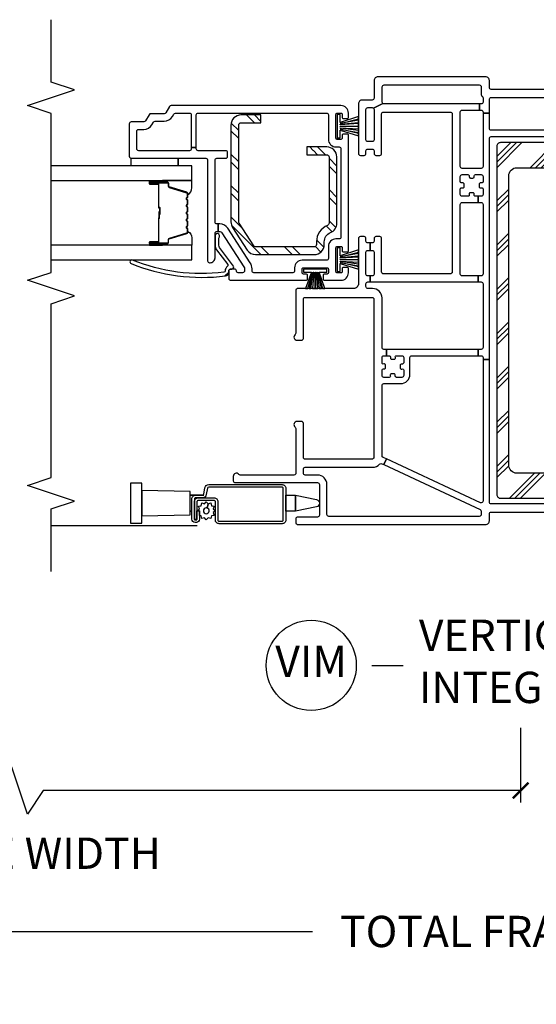
# Model space of a CAD drawing. Units: inches. Extents: x 1 to 134, y 1 to 86.
# Drawn here: x 46 to 50, y 18 to 26 of the extents above; entities that cross this region are included whole.
import ezdxf

# ---------------------------------------------------------------- set-up
doc = ezdxf.new("R2010")
doc.units = ezdxf.units.IN
doc.header["$LTSCALE"] = 0.1875
doc.header["$MEASUREMENT"] = 0
for name, color, linetype in [('ZP-ANNO-DIMS-DWNLD', 2, 'Continuous'), ('ZP-ANNO-MARK', 9, 'Continuous'), ('ZP-ANNO-TITL', 44, 'Continuous'), ('ZP-SECT-ALUM', 63, 'Continuous'), ('ZP-SECT-GLAS', 153, 'Continuous'), ('ZP-SECT-HDWR', 53, 'Continuous'), ('ZP-SECT-REIN', 14, 'Continuous'), ('ZP-SECT-RNHA', 101, 'Continuous'), ('ZP-SECT-SCRN', 234, 'Screen'), ('ZP-SECT-SEAL', 8, 'Continuous'), ('ZP-SECT-VINL', 130, 'Continuous'), ('ZP-SECT-WSTP', 40, 'Continuous')]:
    doc.layers.add(name, color=color, linetype=linetype)
doc.styles.get("Standard").update_dxf_attribs({"font": 'arial.ttf'})
doc.linetypes.add('Screen', pattern='A,0.0625,-0.09375,[133,ltypeshp.shx,S=0.0375,R=0,X=-0.0625,Y=0],-0.0625,0.03125', length=0.25)
doc.dimstyles.new('Frame Brake Dim Text', dxfattribs={"dimtxt": 0.25, "dimasz": 0.125, "dimexe": 0.09375, "dimexo": 0.25, "dimgap": 0.25, "dimtad": 1, "dimdec": 4, "dimzin": 10, "dimdsep": 46, "dimlunit": 5, "dimtxsty": 'Standard', "dimblk1": 'ARCHTICK', "dimblk2": 'ARCHTICK', "dimsah": 1, "dimcen": 0.09, "dimclrd": 256, "dimclre": 256, "dimclrt": 255, "dimadec": 3, "dimazin": 2, "dimtfac": 0.75, "dimtdec": 4, "dimtofl": 0, "dimtmove": 2, "dimatfit": 3, "dimfxl": 1, "dimfrac": 2, "dimtolj": 1, "dimtzin": 0, "dimlwd": -1, "dimlwe": -1, "dimarcsym": 0})
doc.dimstyles.new('Frame Make Height and Width', dxfattribs={"dimtxt": 0.25, "dimasz": 0.125, "dimexe": 0.09375, "dimexo": 0.25, "dimgap": 0.0875, "dimtad": 0, "dimdec": 4, "dimzin": 10, "dimdsep": 46, "dimlunit": 5, "dimtxsty": 'Standard', "dimblk1": 'ARCHTICK', "dimblk2": 'ARCHTICK', "dimsah": 1, "dimcen": 0.09, "dimclrd": 256, "dimclre": 256, "dimclrt": 255, "dimadec": 3, "dimazin": 2, "dimtfac": 0.75, "dimtdec": 4, "dimtofl": 0, "dimtmove": 2, "dimatfit": 3, "dimfxl": 1, "dimfrac": 2, "dimtolj": 1, "dimtzin": 0, "dimlwd": -1, "dimlwe": -1, "dimarcsym": 0})

# ---------------------------------------------------------------- blocks, each defined once
blk = doc.blocks.new('101CS - Vin22 VE DH NF (4 3-16 in) OAW (Dual .75 in 3mm IG) V JL Mullion')
at = {"layer": 'ZP-SECT-RNHA'}
h = blk.add_hatch(dxfattribs=at)
h.set_pattern_fill('STEEL HATCH 2', color=256, scale=0.5, style=0, pattern_type=2)
h.set_pattern_definition([(45, (27.3619, 54.5934), (-5e-17, 0.5), [0.352139, -0.3549676]), (45, (27.1119, 54.5934), (-5e-17, 0.5), [0.7056926, -0.0014142]), (90, (27.3614, 54.8429), (-0.5, -5e-17), [0, -0.5]), (45, (27.1119, 54.8434), (-5e-17, 0.5), [0.3528463, -0.3542605]), (45, (27.2994, 54.5934), (-5e-17, 0.5), [0.4405275, -0.2665793]), (45, (27.1119, 54.6559), (-5e-17, 0.5), [0.6173042, -0.0898026]), (45, (27.1119, 54.9059), (-5e-17, 0.5), [0.264458, -0.442649]), (45, (27.5494, 54.5934), (-5e-17, 0.5), [0.086974, -0.6201326])])
edge = h.paths.add_edge_path()
edge.add_line((2.61, 1.8181), (2.6317, 1.8181))
edge.add_arc((2.6317, 1.7381), 0.08, 22.01938, 90, ccw=False)
edge.add_arc((2.78, 1.7981), 0.08, 202.01938, 270)
edge.add_line((2.78, 1.7181), (3.31, 1.7181))
edge.add_arc((3.31, 1.7981), 0.08, 270, 360)
edge.add_line((3.39, 1.7981), (3.39, 1.9568))
edge.add_line((3.39, 1.9568), (3.328, 1.9568))
edge.add_line((3.328, 1.9568), (3.328, 1.7981))
edge.add_arc((3.31, 1.7981), 0.018, 270, 360, ccw=False)
edge.add_line((3.31, 1.7801), (2.78, 1.7801))
edge.add_arc((2.78, 1.7981), 0.018, 202.01938, 270, ccw=False)
edge.add_arc((2.6317, 1.7381), 0.142, 22.01938, 90)
edge.add_line((2.6317, 1.8801), (2.61, 1.8801))
edge.add_arc((2.61, 1.8981), 0.018, 180, 270, ccw=False)
edge.add_line((2.592, 1.8981), (2.592, 2.3661))
edge.add_arc((2.61, 2.3661), 0.018, 122.87501, 180, ccw=False)
edge.add_line((2.6002, 2.3812), (2.7813, 2.4982))
edge.add_arc((2.7911, 2.4831), 0.018, 90, 122.87501, ccw=False)
edge.add_line((2.7911, 2.5011), (3.565, 2.5011))
edge.add_arc((3.565, 2.4831), 0.018, 0, 90, ccw=False)
edge.add_line((3.583, 2.4831), (3.583, 2.3243))
edge.add_line((3.583, 2.3243), (3.645, 2.3243))
edge.add_line((3.645, 2.3243), (3.645, 2.4831))
edge.add_arc((3.565, 2.4831), 0.08, 0, 90)
edge.add_line((3.565, 2.5631), (2.7911, 2.5631))
edge.add_arc((2.7911, 2.4831), 0.08, 90, 122.87501)
edge.add_line((2.7476, 2.5503), (2.5666, 2.4332))
edge.add_arc((2.61, 2.3661), 0.08, 122.87501, 180)
edge.add_line((2.53, 2.3661), (2.53, 1.8981))
edge.add_arc((2.61, 1.8981), 0.08, 180, 270)
h = blk.add_hatch(dxfattribs=at)
h.set_pattern_fill('PLAST', color=256, angle=-45, style=0)
h.set_pattern_definition([(315, (-3.5, 61.99914), (0.1767767, 0.1767767), []), (315, (-3.4779, 62.02124), (0.1767767, 0.1767767), []), (315, (-3.4558, 62.04333), (0.1767767, 0.1767767), [])])
edge = h.paths.add_edge_path()
edge.add_arc((3.3942, -0.41), 0.03, 270, 360)
edge.add_line((3.4242, -0.41), (3.4242, 0.41))
edge.add_arc((3.3942, 0.41), 0.03, 0, 90)
edge.add_line((3.3942, 0.44), (0.6142, 0.44))
edge.add_arc((0.6142, 0.41), 0.03, 90, 180)
edge.add_line((0.5842, 0.41), (0.5842, -0.41))
edge.add_arc((0.6142, -0.41), 0.03, 180, 270)
edge.add_line((0.6142, -0.44), (1.3192, -0.44))
edge.add_arc((1.3192, -0.425), 0.015, 270, 360)
edge.add_line((1.3342, -0.425), (1.3342, -0.36))
edge.add_arc((1.3192, -0.36), 0.015, 0, 90)
edge.add_line((1.3192, -0.345), (0.8492, -0.345))
edge.add_arc((0.8492, -0.28), 0.065, 180, 270, ccw=False)
edge.add_line((0.7842, -0.28), (0.7842, 0.28))
edge.add_arc((0.8492, 0.28), 0.065, 90, 180, ccw=False)
edge.add_line((0.8492, 0.345), (3.1592, 0.345))
edge.add_arc((3.1592, 0.28), 0.065, 0, 90, ccw=False)
edge.add_line((3.2242, 0.28), (3.2242, -0.28))
edge.add_arc((3.1592, -0.28), 0.065, -90, 0, ccw=False)
edge.add_line((3.1592, -0.345), (2.6892, -0.345))
edge.add_arc((2.6892, -0.36), 0.015, 90, 180)
edge.add_line((2.6742, -0.36), (2.6742, -0.425))
edge.add_arc((2.6892, -0.425), 0.015, 180, 270)
edge.add_line((2.6892, -0.44), (3.3942, -0.44))
at = {"layer": 'ZP-SECT-ALUM'}
for points in [[(3.0167, 2.9075, 0.329751), (3.0277, 2.9157), (3.0705, 3.0556, -0.329751), (3.0772, 3.0605), (3.0973, 3.0605, 0.414214), (3.1088, 3.072), (3.1088, 3.21, 1), (3.0938, 3.21), (3.0938, 3.1475, -0.414214), (3.0888, 3.1425), (2.9078, 3.1425, 0.414214), (2.9028, 3.1375), (2.9028, 3.1357, -0.414214), (2.9006, 3.1335), (2.8528, 3.1335), (2.8528, 3.129), (2.9006, 3.129, 0.414214), (2.9073, 3.1357), (2.9073, 3.1375, -0.414214), (2.9078, 3.138), (3.0888, 3.138, 0.414214), (3.0983, 3.1475), (3.0983, 3.21, -1), (3.1043, 3.21), (3.1043, 3.072, -0.414214), (3.0973, 3.065), (3.0772, 3.065, 0.329751), (3.0662, 3.0569), (3.0234, 2.917, -0.329751), (3.0167, 2.912), (2.9936, 2.912, -0.198912), (2.9886, 2.9141), (2.9835, 2.9192, 0.414214), (2.97, 2.9192), (2.9649, 2.9141, -0.198912), (2.9599, 2.912), (2.9366, 2.912, -0.198912), (2.9316, 2.9141), (2.9265, 2.9192, 0.414214), (2.913, 2.9192), (2.9079, 2.9141, -0.198912), (2.9029, 2.912), (2.8796, 2.912, -0.198912), (2.8746, 2.9141), (2.8695, 2.9192, 0.414214), (2.856, 2.9192), (2.8509, 2.9141, -0.198912), (2.8459, 2.912), (2.8226, 2.912, -0.198912), (2.8176, 2.9141), (2.8125, 2.9192, 0.414214), (2.799, 2.9192), (2.7939, 2.9141, -0.198912), (2.7889, 2.912), (2.7656, 2.912, -0.198912), (2.7606, 2.9141), (2.7555, 2.9192, 0.414214), (2.742, 2.9192), (2.7369, 2.9141, -0.198912), (2.7319, 2.912), (2.7088, 2.912, -0.329751), (2.7021, 2.917), (2.6593, 3.0569, 0.329751), (2.6483, 3.065), (2.6283, 3.065, -0.414214), (2.6213, 3.072), (2.6213, 3.21, -1), (2.6273, 3.21), (2.6273, 3.1475, 0.414214), (2.6368, 3.138), (2.8175, 3.138, -0.341999), (2.8185, 3.1373, 0.341999), (2.8234, 3.1335), (2.8728, 3.1335), (2.8728, 3.138), (2.8238, 3.138, -0.327919), (2.8228, 3.1387, 0.327919), (2.8175, 3.1425), (2.6368, 3.1425, -0.414214), (2.6318, 3.1475), (2.6318, 3.21, 1), (2.6168, 3.21), (2.6168, 3.072, 0.414214), (2.6283, 3.0605), (2.6483, 3.0605, -0.329751), (2.655, 3.0556), (2.6978, 2.9157, 0.329751), (2.7088, 2.9075), (2.7319, 2.9075, 0.198912), (2.74, 2.9109), (2.7452, 2.9161, -0.414214), (2.7523, 2.9161), (2.7575, 2.9109, 0.198912), (2.7656, 2.9075), (2.7889, 2.9075, 0.198912), (2.797, 2.9109), (2.8022, 2.9161, -0.414214), (2.8093, 2.9161), (2.8145, 2.9109, 0.198912), (2.8226, 2.9075), (2.8459, 2.9075, 0.198912), (2.854, 2.9109), (2.8592, 2.9161, -0.414214), (2.8663, 2.9161), (2.8715, 2.9109, 0.198912), (2.8796, 2.9075), (2.9029, 2.9075, 0.198912), (2.911, 2.9109), (2.9162, 2.9161, -0.414214), (2.9233, 2.9161), (2.9285, 2.9109, 0.198912), (2.9366, 2.9075), (2.9599, 2.9075, 0.198912), (2.968, 2.9109), (2.9732, 2.9161, -0.414214), (2.9803, 2.9161), (2.9855, 2.9109, 0.198912), (2.9936, 2.9075)], [(0.401, 2.155, 0.414214), (0.411, 2.145), (0.6635, 2.145, 0.414214), (0.6735, 2.155), (0.6735, 2.7411, 0.36397), (0.6652, 2.7509), (0.6133, 2.7601, -0.36397), (0.5885, 2.7896), (0.5885, 2.845, 0.414214), (0.5785, 2.855), (0.4165, 2.855, 0.414214), (0.4115, 2.85), (0.4115, 2.8395, 0.414214), (0.4165, 2.8345), (0.4852, 2.8345), (0.4852, 2.8145), (0.4165, 2.8145, -0.414214), (0.3915, 2.8395), (0.3915, 2.85, -0.414214), (0.4165, 2.875), (0.5785, 2.875, -0.414214), (0.6085, 2.845), (0.6085, 2.7896, 0.36397), (0.6168, 2.7798), (0.6687, 2.7706, -0.36397), (0.6935, 2.7411), (0.6935, 2.155, -0.414214), (0.6635, 2.125), (0.411, 2.125, -0.414214), (0.381, 2.155), (0.381, 2.6575, -0.414214), (0.411, 2.6875), (0.5575, 2.6875, 0.414214), (0.5675, 2.6975), (0.5675, 2.8248, 0.414214), (0.5575, 2.8348), (0.4155, 2.8348), (0.4155, 2.8548), (0.5575, 2.8548, -0.414214), (0.5875, 2.8248), (0.5875, 2.6975, -0.414214), (0.5575, 2.6675), (0.411, 2.6675, 0.414214), (0.401, 2.6575)]]:
    blk.add_lwpolyline(points, format="xyb", close=True, dxfattribs=at)
at = {"layer": 'ZP-SECT-GLAS', "flags": 128}
for points in [[(2.4878, 4), (2.4878, 2.875), (2.6047, 2.875), (2.6047, 4)], [(3.1208, 4), (3.1208, 2.875), (3.2378, 2.875), (3.2378, 4)]]:
    blk.add_lwpolyline(points, dxfattribs=at)
at = {"layer": 'ZP-SECT-HDWR'}
for points in [[(0.4509, 2.89), (0.4809, 2.89), (0.4809, 2.8754), (0.4809, 2.89), (0.6091, 2.89), (0.6091, 2.7803), (0.6091, 2.89), (0.6391, 2.89), (0.646, 3.2735), (0.704, 3.2735), (0.704, 3.3665), (0.386, 3.3665), (0.386, 3.2735), (0.646, 3.2735), (0.444, 3.2735), (0.4509, 2.89)], [(0.46, 2.855), (0.46, 2.8548)]]:
    blk.add_lwpolyline(points, dxfattribs=at)
blk.add_lwpolyline([(0.6091, 2.125), (0.6091, 2.0473), (0.5745, 1.8792, -0.752368), (0.5155, 1.8792), (0.4809, 2.0473), (0.6091, 2.0473), (0.4809, 2.0473), (0.4809, 2.125), (0.6091, 2.125)], format="xyb", dxfattribs=at)
at = {"layer": 'ZP-SECT-REIN'}
for points in [[(2.61, 1.8181), (2.6317, 1.8181, -0.305638), (2.7058, 1.7681, 0.305638), (2.78, 1.7181), (3.31, 1.7181, 0.414214), (3.39, 1.7981), (3.39, 1.9568), (3.328, 1.9568), (3.328, 1.7981, -0.414214), (3.31, 1.7801), (2.78, 1.7801, -0.305638), (2.7633, 1.7913, 0.305638), (2.6317, 1.8801), (2.61, 1.8801, -0.414214), (2.592, 1.8981), (2.592, 2.3661, -0.254548), (2.6002, 2.3812), (2.7813, 2.4982, -0.144436), (2.7911, 2.5011), (3.565, 2.5011, -0.414214), (3.583, 2.4831), (3.583, 2.3243), (3.645, 2.3243), (3.645, 2.4831, 0.414214), (3.565, 2.5631), (2.7911, 2.5631, 0.144436), (2.7476, 2.5503), (2.5666, 2.4332, 0.254548), (2.53, 2.3661), (2.53, 1.8981, 0.414214)], [(3.3942, -0.44, 0.414214), (3.4242, -0.41), (3.4242, 0.41, 0.414214), (3.3942, 0.44), (0.6142, 0.44, 0.414214), (0.5842, 0.41), (0.5842, -0.41, 0.414214), (0.6142, -0.44), (1.3192, -0.44, 0.414214), (1.3342, -0.425), (1.3342, -0.36, 0.414214), (1.3192, -0.345), (0.8492, -0.345, -0.414214), (0.7842, -0.28), (0.7842, 0.28, -0.414214), (0.8492, 0.345), (3.1592, 0.345, -0.414214), (3.2242, 0.28), (3.2242, -0.28, -0.414214), (3.1592, -0.345), (2.6892, -0.345, 0.414214), (2.6742, -0.36), (2.6742, -0.425, 0.414214), (2.6892, -0.44)]]:
    blk.add_lwpolyline(points, format="xyb", close=True, dxfattribs=at)
at = {"layer": 'ZP-SECT-SCRN'}
blk.add_line((0.363, 2.832), (0.363, 4), dxfattribs=at)
at = {"layer": 'ZP-SECT-SEAL'}
for points in [[(2.6047, 3.1097), (2.6168, 3.1097), (2.6168, 3.21, -0.120168), (2.6176, 3.2135), (2.6047, 3.2134)], [(3.1208, 3.1097), (3.1088, 3.1097), (3.1088, 3.21, 0.120168), (3.1079, 3.2135), (3.1208, 3.2134)], [(2.6978, 2.9157, 0.329751), (2.7088, 2.9075), (2.715, 2.9075, -0.300665), (2.6633, 2.875), (2.6047, 2.875), (2.6047, 3.1097), (2.6168, 3.1097), (2.6168, 3.072, 0.414214), (2.6283, 3.0605), (2.6483, 3.0605, -0.329751), (2.655, 3.0556)], [(3.0277, 2.9157, -0.329751), (3.0167, 2.9075), (3.0105, 2.9075, 0.300665), (3.0622, 2.875), (3.1208, 2.875), (3.1208, 3.1097), (3.1088, 3.1097), (3.1088, 3.072, -0.414214), (3.0973, 3.0605), (3.0772, 3.0605, 0.329751), (3.0705, 3.0556)]]:
    blk.add_lwpolyline(points, format="xyb", close=True, dxfattribs=at)
at = {"layer": 'ZP-SECT-VINL'}
for points in [[(3.72, 1.685), (3.72, 3.0413, 0.267949), (3.7125, 3.0543), (3.6625, 3.0831, -0.267949), (3.655, 3.0961), (3.655, 3.2038, 0.267949), (3.6475, 3.2168), (3.5975, 3.2457, -0.267949), (3.59, 3.2587), (3.59, 3.36, 0.414214), (3.575, 3.375), (3.315, 3.375, 0.414214), (3.3, 3.36), (3.3, 2.765, -0.414214), (3.285, 2.75), (2.48, 2.75, 0.414214), (2.465, 2.735), (2.465, 2.73, 0.414214), (2.505, 2.69), (2.7, 2.69, -0.414214), (2.715, 2.675), (2.715, 2.666), (2.775, 2.666), (2.775, 2.675, -0.414214), (2.79, 2.69), (3.285, 2.69, -0.414214), (3.3, 2.675), (3.3, 2.605, 0.414214), (3.315, 2.59), (3.345, 2.59, 0.414214), (3.36, 2.605), (3.36, 2.825, -0.414214), (3.375, 2.84), (3.3866, 2.84), (3.3866, 2.88), (3.375, 2.88, -0.414214), (3.36, 2.895), (3.36, 3.3, -0.414214), (3.375, 3.315), (3.515, 3.315, -0.414214), (3.53, 3.3), (3.53, 3.2587, 0.267949), (3.5675, 3.1937), (3.5875, 3.1822, -0.267949), (3.595, 3.1692), (3.595, 3.0961, 0.267949), (3.6325, 3.0312), (3.6525, 3.0196, -0.267949), (3.66, 3.0066), (3.66, 2.895, -0.414214), (3.645, 2.88), (3.3866, 2.88), (3.3866, 2.84), (3.645, 2.84, -0.414214), (3.66, 2.825), (3.66, 1.8, -0.414214), (3.645, 1.785), (3.45, 1.785, 0.414214), (3.39, 1.725), (3.39, 1.7, -0.414214), (3.375, 1.685), (2.67, 1.685, -0.414214), (2.655, 1.7), (2.655, 1.725, 0.414214), (2.595, 1.785), (2.5, 1.785, -0.414214), (2.485, 1.8), (2.485, 1.995, 0.414214), (2.425, 2.055), (2.4, 2.055, -0.414214), (2.385, 2.07), (2.385, 2.38, -0.414214), (2.4, 2.395), (2.4176, 2.395, 0.144993), (2.4639, 2.4087), (2.7408, 2.5886, 0.253968), (2.775, 2.6515), (2.775, 2.666), (2.715, 2.666), (2.715, 2.6569, -0.253968), (2.7036, 2.6359), (2.4312, 2.459, -0.144993), (2.4176, 2.455), (2.4, 2.455, -0.414214), (2.385, 2.47), (2.385, 2.505, -0.414214), (2.4, 2.52, 0.414214), (2.415, 2.535), (2.415, 2.565, 0.414214), (2.4, 2.58), (2.39, 2.58), (2.34, 2.58, 0.414214), (2.325, 2.565), (2.325, 1.9625, 0.414214), (2.335, 1.9525), (2.365, 1.9525, 0.414214), (2.375, 1.9625), (2.375, 1.985, -0.414214), (2.385, 1.995), (2.415, 1.995, -0.414214), (2.425, 1.985), (2.425, 1.795, -0.414214), (2.415, 1.785), (2.385, 1.785, -0.414214), (2.375, 1.795), (2.375, 1.8175, 0.414214), (2.365, 1.8275), (2.335, 1.8275, 0.414214), (2.325, 1.8175), (2.325, 1.685, 0.414214), (2.385, 1.625), (2.4175, 1.625, 0.414214), (2.4275, 1.635), (2.4275, 1.665, 0.414214), (2.4175, 1.675), (2.395, 1.675, -0.414214), (2.385, 1.685), (2.385, 1.715, -0.414214), (2.395, 1.725), (2.585, 1.725, -0.414214), (2.595, 1.715), (2.595, 1.685, -0.414214), (2.585, 1.675), (2.5625, 1.675, 0.414214), (2.5525, 1.665), (2.5525, 1.635, 0.414214), (2.5625, 1.625), (3.4825, 1.625, 0.414214), (3.4925, 1.635), (3.4925, 1.665, 0.414214), (3.4825, 1.675), (3.46, 1.675, -0.414214), (3.45, 1.685), (3.45, 1.715, -0.414214), (3.46, 1.725), (3.65, 1.725, -0.414214), (3.66, 1.715), (3.66, 1.685, -0.414214), (3.65, 1.675), (3.6275, 1.675, 0.414214), (3.6175, 1.665), (3.6175, 1.635, 0.414214), (3.6275, 1.625), (3.66, 1.625, 0.414214)], [(2.39, 2.58), (2.4, 2.58, -0.414214), (2.415, 2.565), (2.415, 2.555, 0.618034), (2.439, 2.543), (2.587, 2.654, -0.162278), (2.605, 2.66), (2.65, 2.66, -0.09902), (2.6731, 2.6554, 1.219804), (2.68, 2.69), (2.605, 2.69, 0.162278), (2.569, 2.678), (2.4506, 2.5892, -0.419549), (2.4365, 2.5913, 0.246481), (2.399, 2.61, -0.385365), (2.3889, 2.6188, -0.127411), (2.4865, 3.3495, 1), (2.4587, 3.3608, 0.128941), (2.3602, 2.6062, 0.377576), (2.39, 2.58, -0.427574), (2.36, 2.6114)]]:
    blk.add_lwpolyline(points, format="xyb", close=True, dxfattribs=at)
for points in [[(0.5395, -0.485), (0.5395, 0.485, -0.414214), (0.5545, 0.5), (1.6923, 0.5), (1.6923, 0.55), (0.5622, 0.55, -0.548619), (0.5486, 0.5713), (0.8982, 1.321), (0.8529, 1.3421), (0.4945, 0.5736, -0.291473), (0.4809, 0.565), (0.4545, 0.565, -0.414214), (0.4395, 0.58), (0.4395, 1.782, -0.414214), (0.4545, 1.797), (0.6945, 1.797, 0.414214), (0.7695, 1.872), (0.7695, 1.97, -0.414214), (0.7845, 1.985), (0.8165, 1.985, -0.414214), (0.8315, 1.97), (0.8315, 1.432, 0.214673), (0.8568, 1.3758, -0.331996), (0.8604, 1.3583), (0.8529, 1.3421), (0.8982, 1.321), (0.9109, 1.3483, -0.291473), (0.9245, 1.357), (1.485, 1.357, -0.414214), (1.5, 1.342), (1.5, 1.209, 0.414214), (1.575, 1.134), (1.708, 1.134, -0.414214), (1.723, 1.119), (1.723, 0.5882), (1.773, 0.5882), (1.773, 1.321), (1.723, 1.321), (1.723, 1.3, -0.414214), (1.713, 1.29), (1.7055, 1.29, 0.414214), (1.6955, 1.28), (1.6955, 1.261, 0.59473), (1.7095, 1.2503, -0.523655), (1.723, 1.241), (1.723, 1.199, -0.414214), (1.708, 1.184), (1.666, 1.184, -0.414214), (1.656, 1.194), (1.656, 1.2015, 0.414214), (1.646, 1.2115), (1.627, 1.2115, 0.59473), (1.6164, 1.1975, -0.523655), (1.607, 1.184), (1.565, 1.184, -0.414214), (1.55, 1.199), (1.55, 1.241, -0.414214), (1.56, 1.251), (1.5675, 1.251, 0.414214), (1.5775, 1.261), (1.5775, 1.28, 0.59473), (1.5635, 1.2906, -0.523655), (1.55, 1.3), (1.55, 1.342, -0.414214), (1.565, 1.357), (1.607, 1.357, -0.414214), (1.617, 1.347), (1.617, 1.3395, 0.414214), (1.627, 1.3295), (1.646, 1.3295, 0.59473), (1.6566, 1.3435, -0.523655), (1.666, 1.357), (1.708, 1.357, -0.414214), (1.723, 1.342), (1.723, 1.321), (1.773, 1.321), (1.773, 1.342, -0.414214), (1.788, 1.357), (2.1845, 1.357, 0.414214), (2.2595, 1.432), (2.2595, 1.47, -0.414214), (2.2745, 1.485), (2.2965, 1.485, -0.414214), (2.3115, 1.47), (2.3115, 1.4525), (2.3595, 1.4525), (2.3595, 1.47, -0.414214), (2.3745, 1.485), (2.5485, 1.485, -0.414214), (2.5635, 1.47), (2.5635, 1.4525), (2.6235, 1.4525), (2.6235, 1.47, -0.414214), (2.6385, 1.485), (2.6585, 1.485, 0.414214), (2.6735, 1.5), (2.6735, 1.53, 0.414214), (2.6585, 1.545), (2.2985, 1.545, -0.414214), (2.2595, 1.584), (2.2595, 2.03, 0.414214), (2.2445, 2.045), (1.9027, 2.045, -0.227735), (1.891, 2.0506, 0.708812), (1.8465, 2.035), (1.8465, 2, 0.414214), (1.8615, 1.985), (2.1735, 1.985, -0.414214), (2.1885, 1.97), (2.1885, 1.437, -0.414214), (2.1735, 1.422), (0.9115, 1.422, -0.414214), (0.8965, 1.437), (0.8965, 1.97, -0.414214), (0.9115, 1.985), (1.1825, 1.985, 0.414214), (1.1975, 2), (1.1975, 2.035, 0.708812), (1.153, 2.0506, -0.227735), (1.1413, 2.045), (0.7845, 2.045, -0.414214), (0.7695, 2.06), (0.7695, 2.4888, -0.227735), (0.7751, 2.5005, 0.708812), (0.7595, 2.545), (0.7245, 2.545, 0.414214), (0.7095, 2.53), (0.7095, 1.872, -0.414214), (0.6945, 1.857), (0.4495, 1.857, -0.414214), (0.4345, 1.872), (0.4345, 2.03, 0.414214), (0.4195, 2.045), (0.3895, 2.045, 0.414214), (0.3745, 2.03), (0.3745, 0.53, 0.414214), (0.4045, 0.5), (0.4595, 0.5, -0.414214), (0.4745, 0.485), (0.4745, -0.485, -0.414214)], [(3.8495, -0.485), (3.8495, 0.485, -0.414214), (3.8645, 0.5), (3.9195, 0.5, 0.414214), (3.9495, 0.53), (3.9495, 1.39, 0.414214), (3.9195, 1.42), (3.7795, 1.42, -0.414214), (3.7645, 1.435), (3.7645, 1.515, 0.414214), (3.7345, 1.545), (3.3375, 1.545, 0.414214), (3.3225, 1.53), (3.3225, 1.5, 0.414214), (3.3375, 1.485), (3.3575, 1.485, -0.414214), (3.3725, 1.47), (3.3725, 1.435, -0.414214), (3.3575, 1.42), (3.3375, 1.42, 0.414214), (3.3225, 1.405), (3.3225, 1.375, 0.414214), (3.3375, 1.36), (3.6535, 1.36, -0.414214), (3.6685, 1.345), (3.6685, 0.812, -0.414214), (3.6535, 0.797), (2.3915, 0.797, -0.414214), (2.3765, 0.812), (2.3765, 1.345, -0.414214), (2.3915, 1.36), (2.6585, 1.36, 0.414214), (2.6735, 1.375), (2.6735, 1.405, 0.414214), (2.6585, 1.42), (2.6385, 1.42, -0.414214), (2.6235, 1.435), (2.6235, 1.4525), (2.5635, 1.4525), (2.5635, 1.435, -0.414214), (2.5485, 1.42), (2.3745, 1.42, -0.414214), (2.3595, 1.435), (2.3595, 1.4525), (2.3115, 1.4525), (2.3115, 0.5882), (2.3605, 0.5882), (2.3605, 0.717, -0.414214), (2.3755, 0.732), (2.931, 0.732, -0.414214), (2.946, 0.717), (2.946, 0.5882), (2.996, 0.5882), (2.996, 0.6115, -0.414214), (3.006, 0.6215), (3.0135, 0.6215, 0.414214), (3.0235, 0.6315), (3.0235, 0.6505, 0.59473), (3.0095, 0.6611, -0.523655), (2.996, 0.6705), (2.996, 0.717, -0.414214), (3.011, 0.732), (3.053, 0.732, -0.414214), (3.063, 0.722), (3.063, 0.71, 0.414214), (3.073, 0.7), (3.092, 0.7, 0.414214), (3.102, 0.71), (3.102, 0.722, -0.414214), (3.112, 0.732), (3.154, 0.732, -0.414214), (3.169, 0.717), (3.169, 0.6705, -0.414214), (3.159, 0.6605), (3.1515, 0.6605, 0.414214), (3.1415, 0.6505), (3.1415, 0.6315, 0.59473), (3.1555, 0.6208, -0.523655), (3.169, 0.6115), (3.169, 0.565, -0.414214), (3.154, 0.55), (3.112, 0.55, -0.414214), (3.102, 0.56), (3.102, 0.572, 0.414214), (3.092, 0.582), (3.073, 0.582, 0.414214), (3.063, 0.572), (3.063, 0.56, -0.414214), (3.053, 0.55), (3.011, 0.55, -0.414214), (2.996, 0.565), (2.996, 0.5882), (2.946, 0.5882), (2.946, 0.565, -0.414214), (2.931, 0.55), (2.3755, 0.55, -0.414214), (2.3605, 0.565), (2.3605, 0.5882), (2.3115, 0.5882), (2.3115, 0.565, -0.414214), (2.2965, 0.55), (1.788, 0.55, -0.414214), (1.773, 0.565), (1.773, 0.5882), (1.723, 0.5882), (1.723, 0.565, -0.414214), (1.708, 0.55), (1.6923, 0.55), (1.6923, 0.5), (3.4575, 0.5, -0.414214), (3.4725, 0.485), (3.4725, 0)], [(3.5225, 0), (3.5225, 0.485, -0.414214), (3.5375, 0.5), (3.6602, 0.5), (3.6602, 0.55), (3.234, 0.55, -0.414214), (3.219, 0.565), (3.219, 0.717, -0.414214), (3.234, 0.732), (3.6685, 0.732, -0.414214), (3.6835, 0.717), (3.6835, 0.5786), (3.7335, 0.5786), (3.7335, 1.34, -0.198912), (3.7379, 1.3506), (3.7001, 1.4244, -0.198912), (3.6895, 1.42), (3.4475, 1.42, -0.414214), (3.4325, 1.435), (3.4325, 1.47, -0.414214), (3.4475, 1.485), (3.6895, 1.485, -0.414214), (3.7045, 1.47), (3.7045, 1.435, -0.198912), (3.7001, 1.4244), (3.7379, 1.3506, -0.198912), (3.7485, 1.355), (3.8695, 1.355, -0.414214), (3.8845, 1.34), (3.8845, 0.58, -0.414214), (3.8695, 0.565), (3.814, 0.565, 0.213422), (3.7917, 0.555, -0.213422), (3.7805, 0.55), (3.7485, 0.55, -0.414214), (3.7335, 0.565), (3.7335, 0.5786), (3.6835, 0.5786), (3.6835, 0.565, -0.414214), (3.6685, 0.55), (3.6602, 0.55), (3.6602, 0.5), (3.7695, 0.5, -0.414214), (3.7845, 0.485), (3.7845, -0.485, -0.414214)]]:
    blk.add_lwpolyline(points, format="xyb", dxfattribs=at)
at = {"layer": 'ZP-SECT-WSTP'}
for p, q in [((3.238, 3.36), (3.3017, 3.36)), ((3.238, 2.985), (3.3017, 2.985))]:
    blk.add_line(p, q, dxfattribs=at)
for points in [[(3.3, 2.985), (3.238, 2.985), (3.238, 3.36), (3.3, 3.36)], [(2.39, 1.86), (2.39, 1.7965), (2.415, 1.7965), (2.415, 1.9835), (2.39, 1.9835), (2.39, 1.92), (2.26, 1.9673), (2.26, 1.9485), (2.39, 1.913), (2.26, 1.9391), (2.26, 1.925), (2.39, 1.906), (2.39, 1.9025), (2.26, 1.9108), (2.26, 1.892), (2.39, 1.892), (2.39, 1.888), (2.26, 1.888), (2.26, 1.8692), (2.39, 1.8775), (2.39, 1.874), (2.26, 1.8598), (2.26, 1.8409), (2.39, 1.867), (2.26, 1.8315), (2.26, 1.8127)], [(2.52, 1.69), (2.5835, 1.69), (2.5835, 1.715), (2.3965, 1.715), (2.3965, 1.69), (2.46, 1.69), (2.4127, 1.545), (2.4315, 1.545), (2.467, 1.69), (2.4409, 1.545), (2.455, 1.545), (2.474, 1.69), (2.4775, 1.69), (2.4692, 1.545), (2.488, 1.545), (2.488, 1.69), (2.492, 1.69), (2.492, 1.545), (2.5108, 1.545), (2.5025, 1.69), (2.506, 1.69), (2.5202, 1.545), (2.5391, 1.545), (2.513, 1.69), (2.5485, 1.545), (2.5673, 1.545)], [(3.585, 1.69), (3.6485, 1.69), (3.6485, 1.715), (3.4615, 1.715), (3.4615, 1.69), (3.525, 1.69), (3.4777, 1.545), (3.4965, 1.545), (3.532, 1.69), (3.5059, 1.545), (3.52, 1.545), (3.539, 1.69), (3.5425, 1.69), (3.5342, 1.545), (3.553, 1.545), (3.553, 1.69), (3.557, 1.69), (3.557, 1.545), (3.5758, 1.545), (3.5675, 1.69), (3.571, 1.69), (3.5852, 1.545), (3.6041, 1.545), (3.578, 1.69), (3.6135, 1.545), (3.6323, 1.545)]]:
    blk.add_lwpolyline(points, close=True, dxfattribs=at)
blk.add_lwpolyline([(0.5065, 2.754), (0.5392, 2.7453), (0.547, 2.7237), (0.5245, 2.7198), (0.5205, 2.6972), (0.499, 2.705), (0.4842, 2.6875), (0.4695, 2.705), (0.448, 2.6972), (0.444, 2.7198), (0.4215, 2.7237), (0.4293, 2.7453), (0.4117, 2.76), (0.4293, 2.7747), (0.4215, 2.7962), (0.444, 2.8002), (0.4465, 2.8145), (0.4852, 2.8145), (0.4852, 2.8313), (0.499, 2.815), (0.5205, 2.8228), (0.5245, 2.8002), (0.547, 2.7962), (0.5392, 2.7747), (0.5567, 2.76), (0.5392, 2.7453), (0.5065, 2.754, 0.065543), (0.5072, 2.76, 1), (0.4612, 2.76, 0.876976)], format="xyb", close=True, dxfattribs=at)
blk = doc.blocks.new('_ArchTick')
at = {"color": 0, "linetype": 'ByBlock', "const_width": 0.15}
blk.add_lwpolyline([(-0.5, -0.5), (0.5, 0.5)], dxfattribs=at)
blk = doc.blocks.new('*D105')
at = {"layer": 'Defpoints', "color": 0, "transparency": 16777216}
for p in [(41.75, 21.75), (58.25, 21.75), (41.75, 18.875)]:
    blk.add_point(p, dxfattribs=at)
at = {"layer": 'ZP-ANNO-DIMS-DWNLD', "transparency": 16777216}
for p, q in [((41.75, 21.5), (41.75, 18.7812)), ((58.25, 21.5), (58.25, 18.7812)), ((41.75, 18.875), (48.0875, 18.875)), ((58.25, 18.875), (51.9125, 18.875))]:
    blk.add_line(p, q, dxfattribs=at)
at = {"layer": 'ZP-ANNO-DIMS-DWNLD', "transparency": 16777216, "xscale": 0.125, "yscale": 0.125, "zscale": 0.125, "rotation": 180}
blk.add_blockref('_ArchTick', (41.75, 18.875), dxfattribs=at)
at = {"layer": 'ZP-ANNO-DIMS-DWNLD', "transparency": 16777216, "xscale": 0.125, "yscale": 0.125, "zscale": 0.125}
blk.add_blockref('_ArchTick', (58.25, 18.875), dxfattribs=at)
at = {"layer": 'ZP-ANNO-DIMS-DWNLD', "color": 255, "transparency": 16777216, "insert": (50, 18.875), "char_height": 0.25, "attachment_point": 5}
blk.add_mtext('\\A1;TOTAL FRAME WIDTH', dxfattribs=at)
blk = doc.blocks.new('*D107')
at = {"layer": 'Defpoints', "color": 0, "transparency": 16777216}
for p in [(41.75, 20.75), (49.75, 20.75), (41.75, 20)]:
    blk.add_point(p, dxfattribs=at)
at = {"layer": 'ZP-ANNO-DIMS-DWNLD', "transparency": 16777216}
for p, q in [((41.75, 20.5), (41.75, 19.90625)), ((49.75, 20.5), (49.75, 19.90625)), ((45.6875, 20.1875), (45.5625, 20)), ((45.8125, 19.8125), (45.6875, 20.1875)), ((45.5625, 20), (41.75, 20)), ((45.9375, 20), (45.8125, 19.8125)), ((49.75, 20), (45.9375, 20))]:
    blk.add_line(p, q, dxfattribs=at)
at = {"layer": 'ZP-ANNO-DIMS-DWNLD', "transparency": 16777216, "xscale": 0.125, "yscale": 0.125, "zscale": 0.125, "rotation": 180}
blk.add_blockref('_ArchTick', (41.75, 20), dxfattribs=at)
at = {"layer": 'ZP-ANNO-DIMS-DWNLD', "transparency": 16777216, "xscale": 0.125, "yscale": 0.125, "zscale": 0.125}
blk.add_blockref('_ArchTick', (49.75, 20), dxfattribs=at)
at = {"layer": 'ZP-ANNO-DIMS-DWNLD', "color": 255, "transparency": 16777216, "insert": (45.75, 19.5), "char_height": 0.25, "attachment_point": 5}
blk.add_mtext('\\A1;FRAME WIDTH', dxfattribs=at)
blk = doc.blocks.new('109DCN - Cut Name Mullion Intergal Vertical (VIM)')
at = {"layer": 'ZP-ANNO-TITL'}
blk.add_lwpolyline([(-0.359375, 0), (-0.296875, 0)], dxfattribs=at)
blk.add_circle((-0.480625, 0), 0.09, dxfattribs=at)
at = {"layer": 'ZP-ANNO-TITL', "char_height": 0.0625}
for s, insert, width, attachment_point in [('VERTICAL\\PINTEGRAL MULLION', (-0.265625, 0), 1.125, 4), ('VIM', (-0.480625, 0), 0.1375, 5)]:
    blk.add_mtext(s, dxfattribs=dict(at, insert=insert, width=width, attachment_point=attachment_point))

msp = doc.modelspace()

# ---------------------------------------------------------------- linework, layer by layer
at = {"layer": 'ZP-ANNO-MARK'}
msp.add_lwpolyline([(46, 21.74847), (46, 22.25), (46.1875, 22.3125), (45.8125, 22.4375), (46, 22.5), (46, 23.8875), (46.1875, 23.95), (45.8125, 24.075), (46, 24.1375), (46, 25.4075), (45.8125, 25.47), (46.1875, 25.595), (46, 25.6575), (46, 26.15597), (46, 26.15597)], dxfattribs=at)

# ---------------------------------------------------------------- block references
at = {"rotation": 90}
msp.add_blockref('101CS - Vin22 VE DH NF (4 3-16 in) OAW (Dual .75 in 3mm IG) V JL Mullion', (50, 21.75), dxfattribs=at)
at = {"xscale": 4, "yscale": 4, "zscale": 4}
msp.add_blockref('109DCN - Cut Name Mullion Intergal Vertical (VIM)', (50, 21), dxfattribs=at)

# ---------------------------------------------------------------- dimensions: what is measured, and where the dimension line sits
at = {"layer": 'ZP-ANNO-DIMS-DWNLD'}
for base, p1, p2, text, dimstyle, picture, middle in [((41.75, 18.875), (58.25, 21.75), (41.75, 21.75), 'TOTAL FRAME WIDTH', 'Frame Make Height and Width', '*D105', (50, 18.875)), ((41.75, 20), (49.75, 20.75), (41.75, 20.75), 'FRAME WIDTH', 'Frame Brake Dim Text', '*D107', (45.75, 19.5))]:
    dim = msp.add_linear_dim(base=base, p1=p1, p2=p2, angle=180, text=text, dimstyle=dimstyle, override={"dimscale": 1, "dimlfac": 1, "dimpost": '"\\X'}, dxfattribs=at)
    dim.commit()
    dim.dimension.update_dxf_attribs({"geometry": picture, "text_midpoint": middle, "dimtype": 160})

doc.saveas('drawing.dxf')
